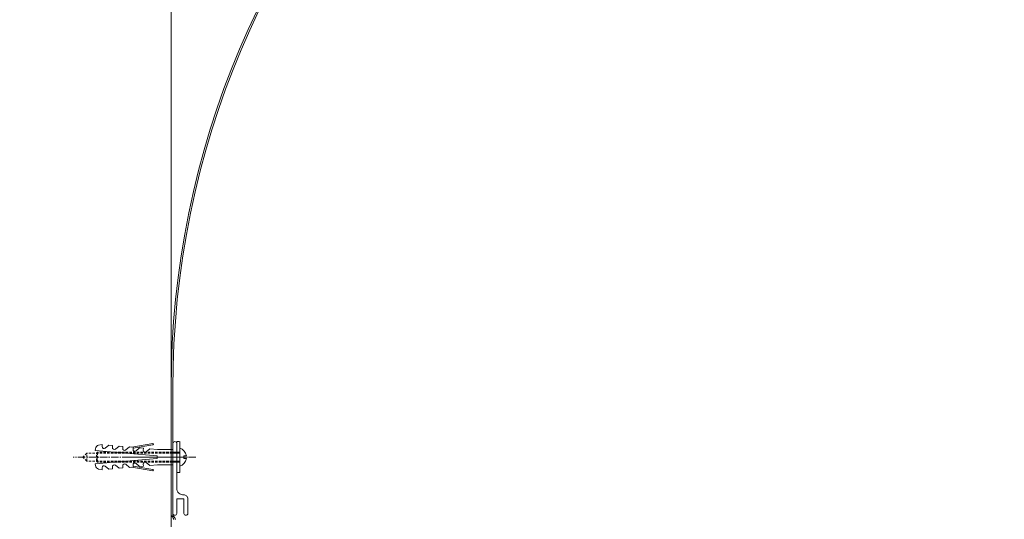
# Model space of a CAD drawing. Units: millimetres. Extents: x 0 to 8882, y -2838 to 12215.
# Drawn here: x 6204 to 6712, y 5702 to 5959 of the extents above; entities that cross this region are included whole.
import ezdxf

# ---------------------------------------------------------------- set-up
doc = ezdxf.new("R2010")
doc.units = ezdxf.units.MM
doc.header["$LTSCALE"] = 0.2
doc.header["$PDMODE"] = 67
doc.linetypes.add('CENTER2', pattern=[28.575, 19.05, -3.175, 3.175, -3.175])
doc.linetypes.add('HIDDEN', pattern=[9.525, 6.35, -3.175])
for name, color, linetype, lineweight in [('(KE)ねじ・ボルトナット・アンカーボルト', 80, 'Continuous', 13), ('(KE)フレーム(シート受・位置決め)', 2, 'Continuous', 13), ('(KE)寸法', 7, 'Continuous', 9), ('(KE)補助シート', 4, 'Continuous', 13), ('(KE)躯体', 6, 'Continuous', 13)]:
    doc.layers.add(name, color=color, linetype=linetype, lineweight=lineweight)
doc.styles.add('(K)文字_異尺度_H3.0-1.0', font='MS Gothic.ttf', dxfattribs={"height": 3})
doc.dimstyles.new('kaneso異尺度対応_H3.0(YH)', dxfattribs={"dimscale": 6, "dimtxt": 3, "dimasz": 5, "dimexe": 0, "dimexo": 3, "dimgap": 1, "dimtad": 1, "dimdec": 1, "dimdsep": 46, "dimtxsty": '(K)文字_異尺度_H3.0-1.0', "dimblk": 'DOTSMALL', "dimcen": 0, "dimclrt": 2, "dimadec": 1, "dimazin": 0, "dimtfac": 1, "dimtdec": 1, "dimtmove": 1, "dimatfit": 3, "dimldrblk": 'DOTSMALL', "dimfxl": 1, "dimtfill": 1, "dimlwd": 9, "dimlwe": 9, "dimarcsym": 0})

# ---------------------------------------------------------------- blocks, each defined once
blk = doc.blocks.new('_DotSmall')
at = {"color": 0, "linetype": 'ByBlock', "const_width": 0.5}
blk.add_lwpolyline([(-0.0625, 0, 1), (0.0625, 0, 1)], format="xyb", close=True, dxfattribs=at)
blk = doc.blocks.new('*D47')
at = {"layer": '(KE)寸法', "color": 0, "lineweight": 9, "transparency": 16777216}
for p, q in [((6282.24, 5816.2), (6282.24, 6268.69)), ((6282.24, 6268.69), (7182.24, 6268.69)), ((7182.24, 5816.2), (7182.24, 6268.69))]:
    blk.add_line(p, q, dxfattribs=at)
at = {"layer": 'Defpoints', "color": 0, "transparency": 16777216}
for p in [(7182.24, 6268.69), (6282.24, 5666.2), (7182.24, 5666.2)]:
    blk.add_point(p, dxfattribs=at)
at = {"layer": '(KE)寸法', "color": 0, "lineweight": 9, "transparency": 16777216, "xscale": 250, "yscale": 250, "zscale": 250, "rotation": 180}
blk.add_blockref('_DotSmall', (6282.24, 6268.69), dxfattribs=at)
at = {"layer": '(KE)寸法', "color": 0, "lineweight": 9, "transparency": 16777216, "xscale": 250, "yscale": 250, "zscale": 250}
blk.add_blockref('_DotSmall', (7182.24, 6268.69), dxfattribs=at)
at = {"layer": '(KE)寸法', "color": 2, "transparency": 16777216, "insert": (6732.24, 6393.69), "char_height": 150, "attachment_point": 5, "style": '(K)文字_異尺度_H3.0-1.0', "bg_fill": 3, "box_fill_scale": 1.1, "bg_fill_color": 256, "bg_fill_true_color": 13158600, "bg_fill_transparency": 0}
blk.add_mtext('900', dxfattribs=at)

msp = doc.modelspace()

# ---------------------------------------------------------------- linework, layer by layer
at = {"layer": '(KE)ねじ・ボルトナット・アンカーボルト'}
for p, q in [((6243.22, 5738.06), (6243.14, 5737.15)), ((6243.14, 5737.15), (6275.02, 5734.36)), ((6246.75, 5740.18), (6244.86, 5739.85)), ((6246.75, 5740.18), (6246.66, 5739.13)), ((6250.07, 5739.89), (6248.2, 5738.33)), ((6250.07, 5739.89), (6252.06, 5739.72)), ((6252.06, 5739.72), (6251.97, 5738.67)), ((6255.38, 5739.43), (6253.51, 5737.86)), ((6255.38, 5739.43), (6257.37, 5739.25)), ((6257.37, 5739.25), (6257.28, 5738.2)), ((6260.7, 5738.96), (6258.83, 5737.4)), ((6260.7, 5738.96), (6262.69, 5738.79)), ((6272.74, 5740.74), (6262.02, 5738.85)), ((6262.69, 5738.79), (6262.6, 5737.74)), ((6272.85, 5740.08), (6262.64, 5738.28)), ((6266.01, 5738.5), (6264.14, 5736.93)), ((6266.01, 5738.5), (6268, 5738.32)), ((6268, 5738.32), (6267.91, 5737.27)), ((6271.32, 5738.03), (6269.45, 5736.47)), ((6271.32, 5738.03), (6275.16, 5737.7)), ((6283.14, 5737.7), (6275.16, 5737.7)), ((6285.14, 5725.7), (6285.14, 5741.7)), ((6286.74, 5725.7), (6286.74, 5741.7)), ((6275.02, 5733.03), (6243.14, 5730.24)), ((6275.02, 5734.36), (6275.02, 5733.03)), ((6290.16, 5734.36), (6288.74, 5734.36)), ((6290.16, 5733.03), (6288.74, 5733.03)), ((6243.14, 5730.24), (6243.22, 5729.34)), ((6244.86, 5727.54), (6246.75, 5727.21)), ((6246.66, 5728.26), (6246.75, 5727.21)), ((6248.2, 5729.07), (6250.07, 5727.5)), ((6252.06, 5727.68), (6250.07, 5727.5)), ((6251.97, 5728.73), (6252.06, 5727.68)), ((6253.51, 5729.53), (6255.38, 5727.97)), ((6257.37, 5728.14), (6255.38, 5727.97)), ((6257.28, 5729.19), (6257.37, 5728.14)), ((6258.83, 5730), (6260.7, 5728.43)), ((6262.69, 5728.61), (6260.7, 5728.43)), ((6262.02, 5728.55), (6272.74, 5726.66)), ((6262.6, 5729.66), (6262.69, 5728.61)), ((6262.64, 5729.12), (6272.85, 5727.32)), ((6264.14, 5730.46), (6266.01, 5728.9)), ((6268, 5729.07), (6266.01, 5728.9)), ((6267.91, 5730.12), (6268, 5729.07)), ((6269.45, 5730.93), (6271.32, 5729.36)), ((6275.16, 5729.7), (6271.32, 5729.36)), ((6283.14, 5729.7), (6275.16, 5729.7)), ((6286.74, 5725.7), (6285.14, 5725.7))]:
    msp.add_line(p, q, dxfattribs=at)
at = {"layer": '(KE)ねじ・ボルトナット・アンカーボルト', "linetype": 'HIDDEN'}
for p, q in [((6285.14, 5741.7), (6286.74, 5741.7)), ((6238.78, 5735.74), (6236.74, 5733.7)), ((6238.78, 5731.66), (6236.74, 5733.7)), ((6286.74, 5735.74), (6238.78, 5735.74)), ((6238.78, 5731.66), (6238.78, 5735.74)), ((6286.74, 5731.66), (6238.78, 5731.66)), ((6244.24, 5736.25), (6243.73, 5735.74)), ((6243.73, 5731.66), (6243.73, 5735.74)), ((6244.24, 5731.15), (6243.73, 5731.66)), ((6286.74, 5736.25), (6244.24, 5736.25)), ((6244.24, 5731.15), (6244.24, 5736.25)), ((6288.74, 5734.36), (6288.74, 5733.03)), ((6286.74, 5731.15), (6244.24, 5731.15))]:
    msp.add_line(p, q, dxfattribs=at)
at = {"layer": '(KE)ねじ・ボルトナット・アンカーボルト', "linetype": 'CENTER2'}
for p, q in [((6295.08, 5733.7), (6231.74, 5733.7)), ((6257.61, 5733.7), (6290.12, 5733.7))]:
    msp.add_line(p, q, dxfattribs=at)
at = {"layer": '(KE)ねじ・ボルトナット・アンカーボルト'}
for centre, radius, start, end in [((6245.21, 5737.88), 2, 100.002, 175.0044), ((6247.6, 5739.05), 0.943, 175.008, 310.0006), ((6252.91, 5738.58), 0.943, 175.0088, 309.993), ((6258.22, 5738.12), 0.943, 175.0088, 310.0006), ((6263.53, 5737.65), 0.943, 175.008, 310.0006), ((6268.85, 5737.19), 0.943, 175.0088, 309.993), ((6272.8, 5740.41), 0.333, 280.0096, 99.982), ((6285.33, 5733.7), 4.87, 7.8609, 73.2139), ((6285.33, 5733.7), 4.87, 286.7861, 352.1391), ((6245.21, 5729.51), 2, 185.0049, 259.9996), ((6247.6, 5728.35), 0.943, 49.993, 185.0019), ((6252.91, 5728.81), 0.943, 50.0006, 185.001), ((6258.22, 5729.28), 0.943, 49.993, 185.001), ((6263.53, 5729.74), 0.943, 49.9994, 184.992), ((6268.85, 5730.21), 0.943, 50.007, 184.9911), ((6272.8, 5726.99), 0.333, 260.0228, 79.9855)]:
    msp.add_arc(centre, radius, start, end, dxfattribs=at)
at = {"layer": '(KE)フレーム(シート受・位置決め)'}
for p, q in [((6283.14, 5740.7), (6283.14, 5704.7)), ((6283.14, 5737.7), (6283.14, 5729.7)), ((6285.14, 5717.7), (6285.14, 5740.71)), ((6288.89, 5712.2), (6285.14, 5712.2)), ((6285.14, 5704.7), (6285.14, 5712.2)), ((6288.89, 5712.2), (6288.89, 5704.7)), ((6290.89, 5712.2), (6290.89, 5704.7))]:
    msp.add_line(p, q, dxfattribs=at)
for centre, radius, start, end in [((6284.14, 5740.7), 1, 0.7078, 180), ((6288.64, 5717.7), 3.5, 180, 272.6069), ((6288.89, 5712.2), 2, 0, 92.607), ((6284.14, 5704.7), 1, 180, 0), ((6289.89, 5704.7), 1, 180, 0)]:
    msp.add_arc(centre, radius, start, end, dxfattribs=at)
at = {"layer": '(KE)補助シート'}
for p, q in [((6282.24, 5769.11), (6282.24, 5703.64)), ((6283.14, 5703.57), (6283.14, 5769.11)), ((6282.24, 5703.64), (6282.36, 5703.53)), ((6282.36, 5703.53), (6282.57, 5703.33)), ((6282.57, 5703.33), (6282.77, 5703.12)), ((6282.77, 5703.12), (6282.96, 5702.91)), ((6282.96, 5702.91), (6283.12, 5702.69)), ((6283.12, 5702.69), (6283.26, 5702.45)), ((6283.15, 5703.57), (6283.28, 5703.46)), ((6283.26, 5702.45), (6283.33, 5702.31)), ((6283.28, 5703.46), (6283.49, 5703.26)), ((6283.33, 5702.31), (6283.36, 5702.25)), ((6283.36, 5702.25), (6283.4, 5702.14)), ((6283.4, 5702.14), (6283.43, 5702.02)), ((6283.43, 5702.02), (6283.47, 5701.9)), ((6283.47, 5701.9), (6283.49, 5701.79)), ((6283.49, 5703.26), (6283.69, 5703.05)), ((6283.49, 5701.79), (6283.52, 5701.67)), ((6283.52, 5701.67), (6283.54, 5701.6)), ((6283.69, 5703.05), (6283.87, 5702.84)), ((6283.87, 5702.84), (6284.04, 5702.62)), ((6284.04, 5702.62), (6284.18, 5702.39)), ((6284.18, 5702.39), (6284.25, 5702.24)), ((6284.25, 5702.24), (6284.27, 5702.18)), ((6284.27, 5702.18), (6284.31, 5702.07)), ((6284.31, 5702.07), (6284.35, 5701.95)), ((6284.35, 5701.95), (6284.38, 5701.83)), ((6284.38, 5701.83), (6284.41, 5701.72)), ((6284.41, 5701.72), (6284.44, 5701.6))]:
    msp.add_line(p, q, dxfattribs=at)
for radius in [450, 449.1]:
    msp.add_arc((6732.24, 5769.11), radius, 0, 180, dxfattribs=at)
at = {"layer": '(KE)躯体'}
msp.add_line((6282.24, 5453.7), (6282.24, 6453.7), dxfattribs=at)

# ---------------------------------------------------------------- next in the draw order: dimensions: what is measured, and where the dimension line sits
at = {"layer": '(KE)寸法'}
dim = msp.add_linear_dim(base=(7182.24, 6268.69), p1=(6282.24, 5666.2), p2=(7182.24, 5666.2), dimstyle='kaneso異尺度対応_H3.0(YH)', dxfattribs=at)
dim.commit()
dim.dimension.update_dxf_attribs({"geometry": '*D47', "text_midpoint": (6732.24, 6393.69)})

doc.saveas('drawing.dxf')
